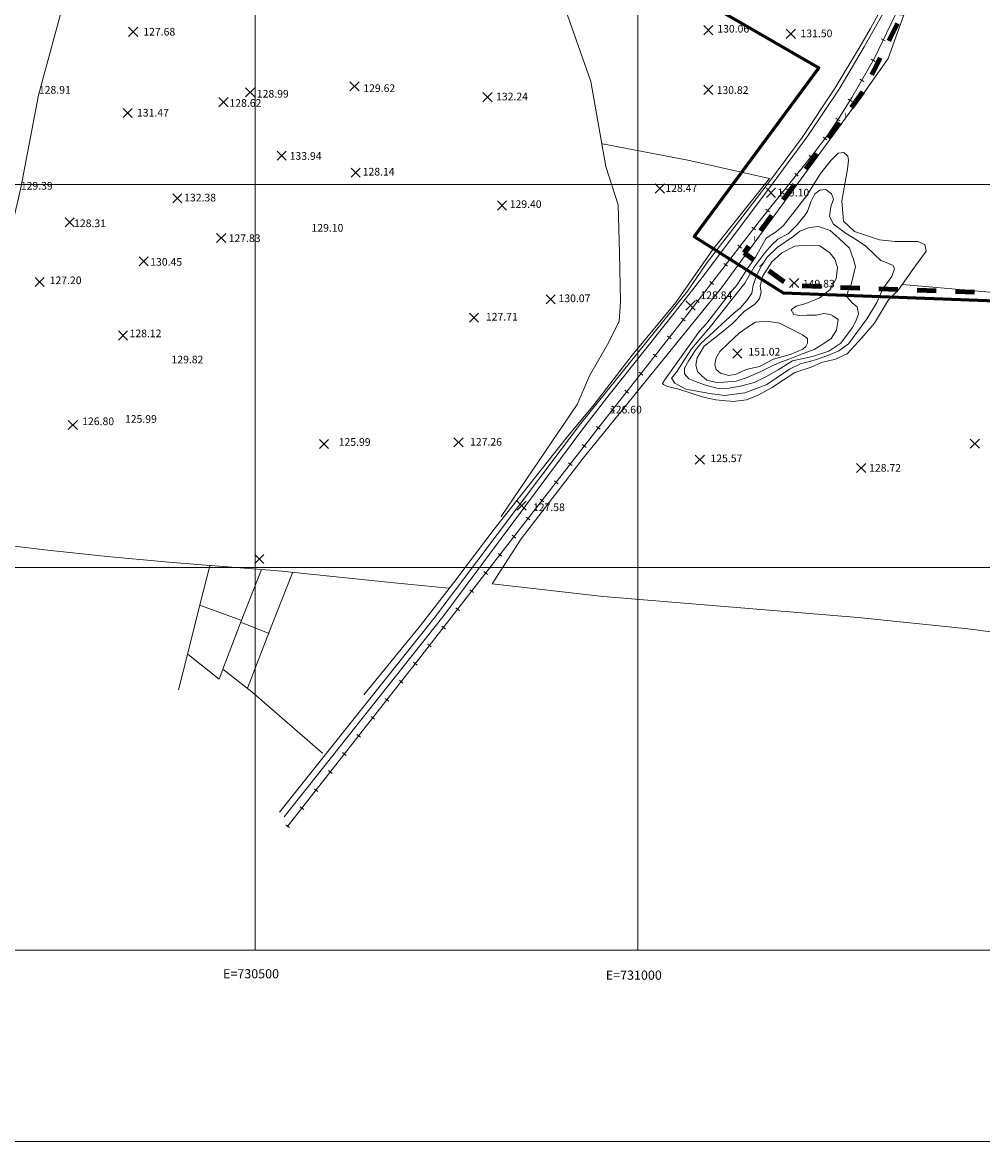
# Model space of a CAD drawing. Extents: x 728750 to 733000, y 5896250 to 5900250.
# Drawn here: x 730196 to 731451, y 5896250 to 5897712 of the extents above; entities that cross this region are included whole.
import ezdxf
from ezdxf.enums import TextEntityAlignment as Align

# ---------------------------------------------------------------- set-up
doc = ezdxf.new("R2010")
doc.units = 0
doc.header["$MEASUREMENT"] = 0
doc.linetypes.add('DASHDOT', pattern=[1, 0.5, -0.25, 0, -0.25])
for name, color, linetype, lineweight in [('1', 7, 'CONTINUOUS', 5), ('24', 30, 'CONTINUOUS', 5), ('26', 7, 'CONTINUOUS', 5), ('29', 5, 'CONTINUOUS', 20), ('31', 9, 'CONTINUOUS', 5), ('44', 7, 'CONTINUOUS', 5), ('45', 7, 'CONTINUOUS', 13), ('46', 2, 'CONTINUOUS', 5), ('5', 7, 'CONTINUOUS', 5), ('LIT_URB', 4, 'cruz', 60), ('TOP', 6, 'DASHDOT', 100)]:
    doc.layers.add(name, color=color, linetype=linetype, lineweight=lineweight)
doc.styles.add('ROMANS', font='ROMANS', dxfattribs={"height": 0.2})
doc.styles.add('txt', font='TXT', dxfattribs={"height": 0.2})
doc.linetypes.add('cruz', pattern='A,0,["+",Standard,S=4,R=0,X=0,Y=-2],-4', length=4)

# ---------------------------------------------------------------- blocks, each defined once
blk = doc.blocks.new('*O6060')
at = {"layer": '45', "color": 7, "linetype": 'Continuous'}
for p, q in [((-6, 6), (6, -6)), ((6, 6), (-6, -6))]:
    blk.add_line(p, q, dxfattribs=at)
blk = doc.blocks.new('*O6161')
at = {"layer": '45', "color": 7, "linetype": 'Continuous'}
for p, q in [((-6, 6), (6, -6)), ((6, 6), (-6, -6))]:
    blk.add_line(p, q, dxfattribs=at)
blk = doc.blocks.new('*O6262')
at = {"layer": '45', "color": 7, "linetype": 'Continuous'}
for p, q in [((-6, 6), (6, -6)), ((6, 6), (-6, -6))]:
    blk.add_line(p, q, dxfattribs=at)
blk = doc.blocks.new('*O6363')
at = {"layer": '45', "color": 7, "linetype": 'Continuous'}
for p, q in [((-6, 6), (6, -6)), ((6, 6), (-6, -6))]:
    blk.add_line(p, q, dxfattribs=at)
blk = doc.blocks.new('*O6464')
at = {"layer": '45', "color": 7, "linetype": 'Continuous'}
for p, q in [((-6, 6), (6, -6)), ((6, 6), (-6, -6))]:
    blk.add_line(p, q, dxfattribs=at)
blk = doc.blocks.new('*O8686')
at = {"layer": '45', "color": 7, "linetype": 'Continuous'}
for p, q in [((-6, 6), (6, -6)), ((6, 6), (-6, -6))]:
    blk.add_line(p, q, dxfattribs=at)
blk = doc.blocks.new('*O162162')
at = {"layer": '45', "color": 7, "linetype": 'Continuous'}
for p, q in [((-6, 6), (6, -6)), ((6, 6), (-6, -6))]:
    blk.add_line(p, q, dxfattribs=at)
blk = doc.blocks.new('*O163163')
at = {"layer": '45', "color": 7, "linetype": 'Continuous'}
for p, q in [((-6, 6), (6, -6)), ((6, 6), (-6, -6))]:
    blk.add_line(p, q, dxfattribs=at)
blk = doc.blocks.new('*O166166')
at = {"layer": '45', "color": 7, "linetype": 'Continuous'}
for p, q in [((-6, 6), (6, -6)), ((6, 6), (-6, -6))]:
    blk.add_line(p, q, dxfattribs=at)
blk = doc.blocks.new('*O167167')
at = {"layer": '45', "color": 7, "linetype": 'Continuous'}
for p, q in [((-6, 6), (6, -6)), ((6, 6), (-6, -6))]:
    blk.add_line(p, q, dxfattribs=at)
blk = doc.blocks.new('*O255255')
at = {"layer": '45', "color": 7, "linetype": 'Continuous'}
for p, q in [((-6, 6), (6, -6)), ((6, 6), (-6, -6))]:
    blk.add_line(p, q, dxfattribs=at)
blk = doc.blocks.new('*O257257')
at = {"layer": '45', "color": 7, "linetype": 'Continuous'}
for p, q in [((-6, 6), (6, -6)), ((6, 6), (-6, -6))]:
    blk.add_line(p, q, dxfattribs=at)
blk = doc.blocks.new('*O260260')
at = {"layer": '45', "color": 7, "linetype": 'Continuous'}
for p, q in [((-6, 6), (6, -6)), ((6, 6), (-6, -6))]:
    blk.add_line(p, q, dxfattribs=at)
blk = doc.blocks.new('*O261261')
at = {"layer": '45', "color": 7, "linetype": 'Continuous'}
for p, q in [((-6, 6), (6, -6)), ((6, 6), (-6, -6))]:
    blk.add_line(p, q, dxfattribs=at)
blk = doc.blocks.new('*O262262')
at = {"layer": '45', "color": 7, "linetype": 'Continuous'}
for p, q in [((-6, 6), (6, -6)), ((6, 6), (-6, -6))]:
    blk.add_line(p, q, dxfattribs=at)
blk = doc.blocks.new('*O263263')
at = {"layer": '45', "color": 7, "linetype": 'Continuous'}
for p, q in [((-6, 6), (6, -6)), ((6, 6), (-6, -6))]:
    blk.add_line(p, q, dxfattribs=at)
blk = doc.blocks.new('*O264264')
at = {"layer": '45', "color": 7, "linetype": 'Continuous'}
for p, q in [((-6, 6), (6, -6)), ((6, 6), (-6, -6))]:
    blk.add_line(p, q, dxfattribs=at)
blk = doc.blocks.new('*O270270')
at = {"layer": '45', "color": 7, "linetype": 'Continuous'}
for p, q in [((-6, 6), (6, -6)), ((6, 6), (-6, -6))]:
    blk.add_line(p, q, dxfattribs=at)
blk = doc.blocks.new('*O271271')
at = {"layer": '45', "color": 7, "linetype": 'Continuous'}
for p, q in [((-6, 6), (6, -6)), ((6, 6), (-6, -6))]:
    blk.add_line(p, q, dxfattribs=at)
blk = doc.blocks.new('*O272272')
at = {"layer": '45', "color": 7, "linetype": 'Continuous'}
for p, q in [((-6, 6), (6, -6)), ((6, 6), (-6, -6))]:
    blk.add_line(p, q, dxfattribs=at)
blk = doc.blocks.new('*O273273')
at = {"layer": '45', "color": 7, "linetype": 'Continuous'}
for p, q in [((-6, 6), (6, -6)), ((6, 6), (-6, -6))]:
    blk.add_line(p, q, dxfattribs=at)
blk = doc.blocks.new('*O274274')
at = {"layer": '45', "color": 7, "linetype": 'Continuous'}
for p, q in [((-6, 6), (6, -6)), ((6, 6), (-6, -6))]:
    blk.add_line(p, q, dxfattribs=at)
blk = doc.blocks.new('*O275275')
at = {"layer": '45', "color": 7, "linetype": 'Continuous'}
for p, q in [((-6, 6), (6, -6)), ((6, 6), (-6, -6))]:
    blk.add_line(p, q, dxfattribs=at)
blk = doc.blocks.new('*O276276')
at = {"layer": '45', "color": 7, "linetype": 'Continuous'}
for p, q in [((-6, 6), (6, -6)), ((6, 6), (-6, -6))]:
    blk.add_line(p, q, dxfattribs=at)
blk = doc.blocks.new('*O277277')
at = {"layer": '45', "color": 7, "linetype": 'Continuous'}
for p, q in [((-6, 6), (6, -6)), ((6, 6), (-6, -6))]:
    blk.add_line(p, q, dxfattribs=at)
blk = doc.blocks.new('*O281281')
at = {"layer": '45', "color": 7, "linetype": 'Continuous'}
for p, q in [((-6, 6), (6, -6)), ((6, 6), (-6, -6))]:
    blk.add_line(p, q, dxfattribs=at)
blk = doc.blocks.new('*O282282')
at = {"layer": '45', "color": 7, "linetype": 'Continuous'}
for p, q in [((-6, 6), (6, -6)), ((6, 6), (-6, -6))]:
    blk.add_line(p, q, dxfattribs=at)
blk = doc.blocks.new('*O286286')
at = {"layer": '45', "color": 7, "linetype": 'Continuous'}
for p, q in [((-6, 6), (6, -6)), ((6, 6), (-6, -6))]:
    blk.add_line(p, q, dxfattribs=at)
blk = doc.blocks.new('*O310310')
at = {"layer": '45', "color": 7, "linetype": 'Continuous'}
for p, q in [((-6, 6), (6, -6)), ((6, 6), (-6, -6))]:
    blk.add_line(p, q, dxfattribs=at)
blk = doc.blocks.new('*O311311')
at = {"layer": '45', "color": 7, "linetype": 'Continuous'}
for p, q in [((-6, 6), (6, -6)), ((6, 6), (-6, -6))]:
    blk.add_line(p, q, dxfattribs=at)
blk = doc.blocks.new('*O312312')
at = {"layer": '45', "color": 7, "linetype": 'Continuous'}
for p, q in [((-6, 6), (6, -6)), ((6, 6), (-6, -6))]:
    blk.add_line(p, q, dxfattribs=at)
blk = doc.blocks.new('*O313313')
at = {"layer": '45', "color": 7, "linetype": 'Continuous'}
for p, q in [((-6, 6), (6, -6)), ((6, 6), (-6, -6))]:
    blk.add_line(p, q, dxfattribs=at)
blk = doc.blocks.new('*O436436')
at = {"layer": '45', "color": 7, "linetype": 'Continuous'}
for p, q in [((-6, 6), (6, -6)), ((6, 6), (-6, -6))]:
    blk.add_line(p, q, dxfattribs=at)

msp = doc.modelspace()

# ---------------------------------------------------------------- linework, layer by layer
at = {"layer": '1'}
for p, q in [((730500, 5896500), (730500, 5900000)), ((731000, 5896500), (731000, 5900000)), ((729000, 5897500), (732750, 5897500)), ((729000, 5897000), (732750, 5897000)), ((729000, 5896500), (732750, 5896500)), ((728750, 5896250), (733000, 5896250))]:
    msp.add_line(p, q, dxfattribs=at)
at = {"layer": '24', "flags": 128}
msp.add_lwpolyline([(731355.3, 5897743.89), (731327.21, 5897664.51), (731292.66, 5897615.77), (731109.34, 5897364.86), (730928.59, 5897142.57), (730847.66, 5897037.41), (730809.7, 5896978.46), (730954.69, 5896961.76), (731288.06, 5896934.52), (731431.24, 5896919.69), (731730.83, 5896880.45), (731927.01, 5896851.87), (732057.91, 5896837.8), (732055.33, 5896982.38), (732085.54, 5897298.1), (731840.13, 5897321.2), (731874.84, 5897490.59), (731925.02, 5897750.98)], dxfattribs=at)
at = {"layer": '26', "flags": 128}
for points in [[(731370.13, 5897820.55), (731360.26, 5897798.79), (731339.04, 5897756.33), (731295.77, 5897679.98), (731263.22, 5897624.35), (731222.32, 5897563.53), (731176.96, 5897502.04), (731085.58, 5897380.66), (731047.3, 5897331.9), (730962.44, 5897225.39), (730929.16, 5897182.56), (730745, 5896935.4), (730537.91, 5896674.3)], [(731354.48, 5897815.48), (731360.99, 5897813.8), (731356.96, 5897804.83), (731333.83, 5897758.36), (731303.82, 5897703.78), (731290.29, 5897679.98), (731257.73, 5897626.18), (731214.64, 5897561.34), (731172.21, 5897503.87), (731089.24, 5897396.4), (731064.73, 5897360.9), (730924.79, 5897187.4), (730735.19, 5896935.4), (730531.77, 5896680.44)]]:
    msp.add_lwpolyline(points, dxfattribs=at)
at = {"layer": '29', "flags": 128}
msp.add_lwpolyline([(730821.17, 5897066.59), (730920.65, 5897212.73), (730936.94, 5897250.26), (730960.44, 5897290.88), (730975.75, 5897321.17), (730977.33, 5897347.32), (730975.88, 5897410.36), (730974.44, 5897473.42), (730958.19, 5897523.34), (730938.64, 5897634.66), (730899.8, 5897745.31)], dxfattribs=at)
at = {"layer": '31', "elevation": 150, "flags": 128}
msp.add_lwpolyline([(731215.46, 5897285.05), (731198.99, 5897277.93), (731177.04, 5897271.74), (731158.94, 5897262.47), (731141.57, 5897258.26), (731128.56, 5897252.31), (731118.79, 5897250.64), (731108.09, 5897253.59), (731102.41, 5897258.39), (731100.53, 5897264.46), (731101.75, 5897272.58), (731107.21, 5897281.84), (731119.02, 5897293.07), (731132.42, 5897305.71), (731144.07, 5897313.98), (731153.79, 5897320), (731168.76, 5897321.37), (731185, 5897318.95), (731196.57, 5897313.07), (731215.06, 5897303.69), (731221.48, 5897298.85), (731221.87, 5897292.87), (731219.39, 5897288.55)], close=True, dxfattribs=at)
at = {"layer": '44', "flags": 128}
for points, elevation in [([(731141.97, 5897218.66), (731124.62, 5897216.67), (731101.82, 5897218.83), (731084.07, 5897222.86), (731067.16, 5897228.34), (731051.98, 5897233.06), (731038.67, 5897236.08), (731033.58, 5897238.62), (731032.17, 5897240.2), (731034.67, 5897244.56), (731080.52, 5897308.41), (731090.13, 5897319.1), (731120.59, 5897358.44), (731129.41, 5897368.42), (731135.16, 5897377.09), (731143.41, 5897390.11), (731153.71, 5897405.1), (731167.89, 5897429.78), (731181.15, 5897438.77), (731190.25, 5897446.32), (731221.03, 5897485.8), (731238.85, 5897514.57), (731252.6, 5897531.78), (731261.77, 5897540.79), (731269.32, 5897541.87), (731274.29, 5897537.09), (731275.48, 5897531.78), (731274.03, 5897519.87), (731266.73, 5897478.53), (731268.93, 5897452.17), (731283.14, 5897438.63), (731315.85, 5897427.6), (731335.99, 5897425.71), (731353.97, 5897425.44), (731365.97, 5897425.51), (731375.1, 5897421.81), (731376.82, 5897412.73), (731359.34, 5897389.16), (731340.53, 5897362.51), (731327.38, 5897349.17), (731309.11, 5897318.75), (731292.61, 5897299.59), (731273.41, 5897278.96), (731258.35, 5897271.7), (731240.11, 5897267.5), (731226.27, 5897261.56), (731205.21, 5897254.63), (731174.81, 5897234.66), (731158.1, 5897225.22)], 130), ([(731265.34, 5897292.7), (731249.41, 5897282.53), (731228.07, 5897275.54), (731201.92, 5897269.69), (731183.31, 5897258.06), (731167.39, 5897248.62), (731152.01, 5897241.29), (731136.08, 5897236.99), (731119.48, 5897234.21), (731104.81, 5897233.66), (731087.17, 5897238.42), (731075.47, 5897242.83), (731066.72, 5897246.33), (731061.11, 5897252.63), (731060.8, 5897260.12), (731066.61, 5897270.24), (731074.83, 5897283.22), (731082.09, 5897292.51), (731125.95, 5897332.47), (731133.48, 5897338.62), (731142.27, 5897348.58), (731148.79, 5897357.92), (731150.89, 5897368.26), (731154.56, 5897380.01), (731160.51, 5897392.37), (731169.16, 5897405.16), (731181.85, 5897417.89), (731202.48, 5897431.49), (731211.89, 5897439.17), (731224.1, 5897443.7), (731236.15, 5897445.26), (731251.53, 5897439.91), (731263.26, 5897429.36), (731276.71, 5897416.64), (731281.84, 5897402.16), (731284.3, 5897393.05), (731278.81, 5897369.62), (731274.52, 5897360.15), (731273.34, 5897352.75), (731280.35, 5897344.88), (731286.79, 5897340.03), (731288.5, 5897330.96), (731284.96, 5897321.45), (731279.96, 5897312.77), (731275.1, 5897306.33)], 140), ([(731261.99, 5897323.73), (731259.68, 5897309.7), (731252.69, 5897299.04), (731241.8, 5897291.46), (731230.22, 5897284.67), (731213.77, 5897278.27), (731198.51, 5897272.43), (731187.84, 5897268.57), (731175.6, 5897263.31), (731159.79, 5897255.38), (731142.96, 5897248.15), (731128.49, 5897243.02), (731112.31, 5897241.81), (731102.61, 5897241.63), (731090.1, 5897244.59), (731083.72, 5897250.18), (731078.08, 5897255.73), (731075.58, 5897264.08), (731077.63, 5897273.66), (731086.71, 5897288.8), (731104.37, 5897302.59), (731123.16, 5897317.92), (731138.71, 5897334.05), (731152.69, 5897343.7), (731159.07, 5897350.79), (731161.08, 5897359.63), (731160.02, 5897367.15), (731162.99, 5897379.66), (731174.99, 5897398.96), (731188.36, 5897410.88), (731205.27, 5897419.61), (731219.93, 5897420.85), (731237.77, 5897419.84), (731250.68, 5897410.9), (731257.63, 5897402.3), (731260.74, 5897391.68), (731259.13, 5897376.85), (731250.82, 5897362.41), (731237.1, 5897351.4), (731218.03, 5897344.29), (731206.67, 5897341.21), (731200.42, 5897336.35), (731203.79, 5897330.19), (731211.18, 5897329.02), (731220.88, 5897329.21), (731233.57, 5897329.23), (731242.67, 5897331.69), (731251.93, 5897330.28), (731254.82, 5897328.62)], 145)]:
    msp.add_lwpolyline(points, close=True, dxfattribs=dict(at, elevation=elevation))
at = {"layer": '44', "elevation": 135, "flags": 128}
msp.add_lwpolyline([(731217.07, 5897458.26), (731208.11, 5897447.47), (731196.45, 5897435.78), (731183, 5897428.58), (731174.93, 5897421.39), (731165.96, 5897410.6), (731151.62, 5897391.71), (731139.96, 5897371.03), (731095.13, 5897314.37), (731070.02, 5897285.59), (731050.29, 5897255.02), (731044.02, 5897246.93), (731048.5, 5897240.63), (731062.85, 5897232.54), (731094.23, 5897227.14), (731113.06, 5897224.44), (731139.96, 5897228.04), (731168.65, 5897238.83), (731198.24, 5897258.62), (731212.59, 5897265.81), (731232.32, 5897271.21), (731248.46, 5897276.6), (731262.8, 5897282.9), (731275.36, 5897291.89), (731299.57, 5897325.16), (731312.12, 5897345.85), (731320.19, 5897363.83), (731331.85, 5897380.02), (731335.43, 5897389.91), (731333.64, 5897394.41), (731324.67, 5897398.01), (731317.5, 5897400.7), (731309.43, 5897408.8), (731297.77, 5897419.59), (731287.01, 5897426.78), (731270.87, 5897436.68), (731255.63, 5897448.37), (731250.25, 5897458.26), (731252.04, 5897470.85), (731255.63, 5897480.74), (731252.94, 5897487.94), (731245.77, 5897493.33), (731237.7, 5897492.43), (731231.42, 5897487.94), (731226.04, 5897477.15), (731221.56, 5897464.56), (731216.71, 5897457.82)], dxfattribs=at)
at = {"layer": '46'}
for p, q in [((730482.55, 5896930.39), (730428.17, 5896950.34)), ((730517.91, 5896913.75), (730480.67, 5896928.31))]:
    msp.add_line(p, q, dxfattribs=at)
at = {"layer": '46', "flags": 128}
for points in [[(730301.09, 5898383.87), (730257.48, 5898254.45), (730164.44, 5897996.69), (730110.75, 5897844.25), (730083.24, 5897765.61), (730011.66, 5897576.51), (729958.68, 5897425.05), (729860.25, 5897150.86), (729830.62, 5897071.27), (729841.95, 5897056.57), (729983.86, 5897045.31), (730156.15, 5897031.33), (730224.74, 5897022.78), (730306.44, 5897014.31), (730391.68, 5897006.5), (730530.07, 5896995.46), (730681.36, 5896979.68), (730753.1, 5896972.69)], [(730069.11, 5897037.94), (730103.64, 5897161.07), (730142.85, 5897293.76), (730163.99, 5897369.45), (730193.63, 5897495.73), (730216.55, 5897616.81), (730256.44, 5897762.95), (730293.1, 5897937.92), (730324.28, 5898053.14)], [(730953.78, 5897553.24), (731065.4, 5897531.58), (731172.09, 5897508.03), (731097.76, 5897415.25), (731049.8, 5897345.79), (730992.51, 5897277.2), (730942.89, 5897212.52), (730906.23, 5897168.86), (730812.18, 5897050.06), (730760.57, 5896981.88), (730714.27, 5896922.04), (730641.86, 5896833.4)], [(731345.65, 5897369.54), (731642.53, 5897343.41), (731712.11, 5897341.78), (731833.74, 5897325.58), (731943.47, 5897317.06), (731963.87, 5897305.39), (731977.63, 5897300.22), (732019.24, 5897288.02), (732043.34, 5897280.66), (732063.18, 5897258.38), (732075.43, 5897242.82), (732079.39, 5897235.6), (732076.54, 5897177.52), (732169.25, 5897150.07), (732303.02, 5897086.16), (732537.52, 5896937.26), (732620.18, 5896874.53)], [(730399.71, 5896840.15), (730411.74, 5896887.73), (730427.31, 5896950.85), (730440.42, 5897001.77)], [(730507.92, 5896997.23), (730480.59, 5896927.47), (730457.35, 5896866.97), (730495.43, 5896837.47), (730587.64, 5896757.49)], [(730489.61, 5896842.17), (730520.58, 5896922.38), (730548.79, 5896993)], [(730457.33, 5896866.53), (730452.64, 5896854.11), (730412.1, 5896886.39)]]:
    msp.add_lwpolyline(points, dxfattribs=at)
at = {"layer": '5'}
for p, q in [((731317.97, 5897690.28), (731323.38, 5897687.68)), ((731304.87, 5897663.54), (731310.08, 5897660.56)), ((731290, 5897637.48), (731295.22, 5897634.5)), ((731275.04, 5897611.66), (731280.09, 5897608.42)), ((731258.83, 5897586.45), (731263.85, 5897583.16)), ((731242.12, 5897561.83), (731246.87, 5897558.17)), ((731223.73, 5897538.2), (731228.41, 5897534.45)), ((731204.96, 5897514.8), (731209.64, 5897511.05)), ((731186.19, 5897491.4), (731190.87, 5897487.65)), ((731167.42, 5897468), (731172.1, 5897464.24)), ((731148.86, 5897444.36), (731153.61, 5897440.69)), ((731130.53, 5897420.61), (731135.28, 5897416.94)), ((731112.2, 5897396.86), (731116.95, 5897393.2)), ((731093.87, 5897373.11), (731098.62, 5897369.45)), ((731075.54, 5897349.36), (731080.29, 5897345.7)), ((731057.21, 5897325.62), (731061.96, 5897321.95)), ((731038.71, 5897302.03), (731043.43, 5897298.32)), ((731020.18, 5897278.44), (731024.89, 5897274.73)), ((731001.64, 5897254.85), (731006.36, 5897251.14)), ((730983.11, 5897231.25), (730987.83, 5897227.55)), ((730964.58, 5897207.66), (730969.3, 5897203.96)), ((730946.07, 5897184.03), (730950.81, 5897180.35)), ((730927.67, 5897160.34), (730932.41, 5897156.66)), ((730909.27, 5897136.64), (730914.01, 5897132.96)), ((730890.87, 5897112.95), (730895.61, 5897109.27)), ((730872.47, 5897089.26), (730877.21, 5897085.58)), ((730854.07, 5897065.56), (730858.81, 5897061.88)), ((730835.67, 5897041.87), (730840.41, 5897038.19)), ((730817.27, 5897018.17), (730822, 5897014.49)), ((730798.87, 5896994.48), (730803.6, 5896990.8)), ((730780.46, 5896970.79), (730785.2, 5896967.11)), ((730762.06, 5896947.09), (730766.8, 5896943.41)), ((730743.66, 5896923.4), (730748.4, 5896919.72)), ((730725.26, 5896899.7), (730730, 5896896.02)), ((730706.81, 5896876.07), (730711.53, 5896872.37)), ((730688.27, 5896852.48), (730692.99, 5896848.77)), ((730669.74, 5896828.89), (730674.46, 5896825.18)), ((730651.21, 5896805.3), (730655.93, 5896801.59)), ((730632.68, 5896781.71), (730637.39, 5896778)), ((730614.14, 5896758.12), (730618.86, 5896754.41)), ((730595.61, 5896734.53), (730600.33, 5896730.82)), ((730577.08, 5896710.94), (730581.79, 5896707.23)), ((730558.54, 5896687.35), (730563.26, 5896683.64)), ((730540.01, 5896663.75), (730544.73, 5896660.05))]:
    msp.add_line(p, q, dxfattribs=at)
at = {"layer": '5', "flags": 128}
msp.add_lwpolyline([(730541.63, 5896660.96), (730718.21, 5896885.73), (730952.6, 5897187.55), (731057.98, 5897321.71), (731161.47, 5897455.79), (731230.27, 5897541.56), (731248.35, 5897564.99), (731263.81, 5897588.57), (731279.83, 5897613.58), (731309.27, 5897665.2), (731351.97, 5897754.2)], dxfattribs=at)
at = {"layer": 'LIT_URB', "ltscale": 5, "flags": 128}
msp.add_lwpolyline([(731170.57, 5899193.18), (730789.32, 5899264.79), (730234.84, 5899687.25), (729875, 5899220), (729518.15, 5899254.22), (729479.26, 5898641.76), (729569.23, 5898614.82), (731236.53, 5897652.19), (731073.77, 5897432.09), (731189.95, 5897358.51), (732313.57, 5897316.28), (732330.09, 5898154.95), (732123.8, 5898171.13), (732073.83, 5898175.05), (732068.16, 5899230.46), (731956.15, 5899460.02), (731700, 5899335), (731300.25, 5899544.1)], close=True, dxfattribs=at)
at = {"layer": 'TOP', "ltscale": 50, "flags": 128}
msp.add_lwpolyline([(730233.34, 5899673.58), (729878.81, 5899211.49), (729529.67, 5899243.34), (729501.49, 5898841.62), (729612.68, 5898807.58), (729926.49, 5898629.13), (730009.79, 5898580.81), (730208.68, 5898463.03), (730386.45, 5898356.11), (730500.37, 5898289.82), (730700.38, 5898171.58), (731260.25, 5897845.64), (731389.92, 5897811.39), (731295.9, 5897623.7), (731139.03, 5897410.85), (731197.54, 5897368.14), (732304.79, 5897327.45), (732311.05, 5897786.51), (732505, 5897785), (732609, 5898788), (732410, 5898789.75), (732408, 5898825), (732060.61, 5899095.63), (732059.95, 5899227.39), (731952.3, 5899447.15), (731702.31, 5899326.31), (731307.62, 5899530.66), (731287.89, 5899482.18), (731177.04, 5899182.13), (730976.87, 5899219.58), (730984, 5899342), (730870, 5899345), (730855.87, 5899233.88), (730813.13, 5899233.88), (730233.34, 5899673.58)], dxfattribs=at)

# ---------------------------------------------------------------- block references
at = {"layer": '45'}
for name, p in [('*O8686', (730340.44, 5897699.37)), ('*O257257', (731092.02, 5897701.52)), ('*O255255', (731199.83, 5897696.75)), ('*O274274', (730629.6, 5897628.29)), ('*O260260', (731092.02, 5897623.6)), ('*O270270', (730458.38, 5897607.62)), ('*O271271', (730493.26, 5897620.34)), ('*O261261', (730803.48, 5897614.06)), ('*O276276', (730333.13, 5897593.31)), ('*O272272', (730534.48, 5897537.66)), ('*O273273', (730631.19, 5897515.4)), ('*O262262', (731028.61, 5897494.81)), ('*O275275', (730398.13, 5897482)), ('*O436436', (731173.91, 5897489.07)), ('*O263263', (730822.5, 5897472.55)), ('*O277277', (730257.27, 5897450.62)), ('*O167167', (730455.28, 5897430.05)), ('*O281281', (730353.98, 5897399.74)), ('*O6060', (730218.17, 5897372.69)), ('*O312312', (731204.35, 5897371.29)), ('*O264264', (730885.92, 5897350.11)), ('*O313313', (731068.74, 5897341.95)), ('*O163163', (730785.89, 5897326.05)), ('*O282282', (730327.02, 5897302.75)), ('*O311311', (731129.9, 5897279.28)), ('*O166166', (730261.41, 5897185.88)), ('*O6161', (730589.77, 5897161.01)), ('*O162162', (730765.6, 5897163.27)), ('*O6464', (731440.51, 5897161.53)), ('*O6363', (731081.06, 5897140.65)), ('*O286286', (731291.74, 5897129.83)), ('*O310310', (730848.04, 5897080.6)), ('*O6262', (730505.27, 5897010.81))]:
    msp.add_blockref(name, p, dxfattribs=at)

# ---------------------------------------------------------------- texts
at = {"layer": '1', "style": 'ROMANS'}
for s, p in [('E=730500', (730494.37, 5896467.66)), ('E=731000', (730994.66, 5896465.87))]:
    msp.add_text(s, height=12, dxfattribs=at).set_placement(p, align=Align.MIDDLE)
at = {"layer": '45', "style": 'txt'}
for s, p in [('127.68', (730353.61, 5897694.56)), ('130.06', (731103.83, 5897698.45)), ('131.50', (731212.6, 5897692.35)), ('128.91', (730217.15, 5897618.59)), ('129.62', (730641.16, 5897620.78)), ('130.82', (731102.92, 5897618.32)), ('128.99', (730502.02, 5897613.51)), ('132.24', (730814.69, 5897609.89)), ('131.47', (730345.41, 5897588.76)), ('128.62', (730466.27, 5897601.48)), ('133.94', (730544.94, 5897532.27)), ('128.14', (730640.34, 5897511.74)), ('129.39', (730193.58, 5897493.3)), ('128.47', (731035.94, 5897490.28)), ('132.38', (730406.97, 5897477.89)), ('129.10', (731182.31, 5897484.43)), ('129.40', (730832.53, 5897469.36)), ('128.31', (730263.17, 5897444.31)), ('129.10', (730573.44, 5897438.43)), ('127.83', (730465.22, 5897424.82)), ('130.45', (730362.65, 5897393.91)), ('127.20', (730231.22, 5897369.85)), ('149.83', (731215.69, 5897365.46)), ('130.07', (730896.31, 5897346.35)), ('128.84', (731081.75, 5897350.45)), ('127.71', (730801.38, 5897322.32)), ('128.12', (730335.65, 5897300.54)), ('151.02', (731144.56, 5897276.6)), ('129.82', (730390.48, 5897266.4)), ('126.60', (730963.46, 5897201.03)), ('126.80', (730273.77, 5897185.74)), ('125.99', (730329.64, 5897188.8)), ('125.99', (730609, 5897158.72)), ('127.26', (730780.7, 5897158.97)), ('125.57', (731094.88, 5897137.37)), ('128.72', (731302.26, 5897124.92)), ('127.58', (730862.84, 5897073.44))]:
    msp.add_text(s, height=10, dxfattribs=at).set_placement(p)

doc.saveas('drawing.dxf')
